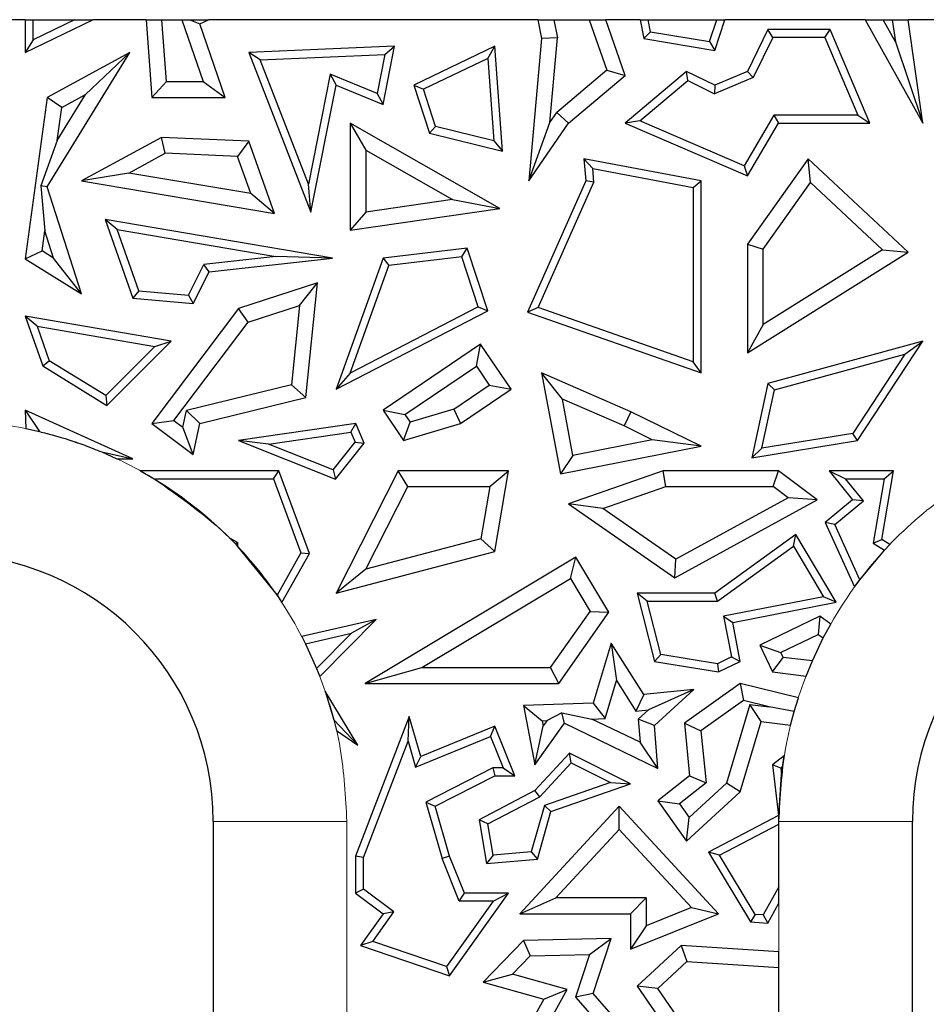
# Model space of a CAD drawing. Units: millimetres. Extents: x 0 to 420, y 0 to 297.
# Drawn here: x 103 to 113, y 213 to 224 of the extents above; entities that cross this region are included whole.
import ezdxf

# ---------------------------------------------------------------- set-up
doc = ezdxf.new("R2010")
doc.units = ezdxf.units.MM

msp = doc.modelspace()

# ---------------------------------------------------------------- linework, layer by layer
at = {"color": 7, "linetype": 'Continuous', "lineweight": 25}
for p, q in [((103.193, 224.47), (102.906, 224.47)), ((103.193, 224.47), (103.193, 224.1031)), ((103.193, 224.47), (103.2812, 224.47)), ((103.193, 224.1031), (103.9512, 224.47)), ((103.2812, 224.2437), (103.2812, 224.47)), ((103.7488, 224.47), (103.2812, 224.2437)), ((103.2812, 224.47), (103.7488, 224.47)), ((103.7488, 224.47), (103.9512, 224.47)), ((104.5511, 224.47), (103.9512, 224.47)), ((104.5511, 224.47), (104.6154, 223.598)), ((104.5511, 224.47), (104.728, 224.47)), ((104.7792, 223.7744), (104.728, 224.47)), ((104.728, 224.47), (104.9509, 224.47)), ((104.9509, 224.47), (105.1913, 223.7744)), ((104.9509, 224.47), (105.0414, 224.47)), ((105.0414, 224.47), (105.1536, 224.4234)), ((105.0414, 224.47), (105.2499, 224.47)), ((105.1536, 224.4234), (105.2499, 224.47)), ((105.4388, 223.598), (105.1536, 224.4234)), ((108.9483, 224.47), (105.2499, 224.47)), ((108.9483, 224.47), (108.9901, 224.2575)), ((108.9483, 224.47), (109.128, 224.47)), ((109.128, 224.47), (109.168, 224.267)), ((109.128, 224.47), (109.5268, 224.47)), ((109.5268, 224.47), (109.7223, 223.9019)), ((109.5268, 224.47), (109.7133, 224.47)), ((110.0961, 224.47), (109.7133, 224.47)), ((109.9283, 223.8451), (109.7133, 224.47)), ((110.0961, 224.47), (110.1401, 224.2575)), ((110.0961, 224.47), (110.1862, 224.47)), ((110.2142, 224.3345), (110.1862, 224.47)), ((110.1862, 224.47), (110.9568, 224.47)), ((110.8762, 224.2237), (110.9568, 224.47)), ((110.9364, 224.1243), (111.0496, 224.47)), ((110.9568, 224.47), (111.0496, 224.47)), ((112.6221, 224.47), (111.0496, 224.47)), ((112.6221, 224.47), (113.2705, 223.3095)), ((112.6221, 224.47), (112.8241, 224.47)), ((112.9631, 224.2211), (112.8241, 224.47)), ((112.8241, 224.47), (112.9279, 224.47)), ((112.9279, 224.47), (112.9631, 224.2211)), ((112.9279, 224.47), (113.106, 224.47)), ((113.393, 224.47), (113.106, 224.47)), ((113.2705, 223.3095), (113.106, 224.47)), ((110.2142, 224.3345), (110.1401, 224.2575)), ((110.2142, 224.3345), (110.8762, 224.2237)), ((111.5301, 224.3584), (111.302, 223.8901)), ((111.5852, 224.2703), (111.5301, 224.3584)), ((112.2297, 224.3584), (111.5301, 224.3584)), ((112.1713, 224.2703), (112.2297, 224.3584)), ((112.6741, 223.3095), (112.2297, 224.3584)), ((103.2812, 224.2437), (103.193, 224.1031)), ((108.9901, 224.2575), (108.8493, 222.6597)), ((109.168, 224.267), (108.9901, 224.2575)), ((109.0841, 223.3156), (109.168, 224.267)), ((110.1401, 224.2575), (110.9364, 224.1243)), ((110.8762, 224.2237), (110.9364, 224.1243)), ((111.5852, 224.2703), (111.3669, 223.8218)), ((112.1713, 224.2703), (111.5852, 224.2703)), ((112.1713, 224.2703), (112.541, 223.3977)), ((112.9631, 224.2211), (113.2705, 223.3095)), ((103.4403, 222.5953), (104.3672, 224.1031)), ((104.3672, 224.1031), (103.4403, 223.598)), ((103.8703, 223.6316), (104.3672, 224.1031)), ((107.3404, 224.1714), (105.705, 224.1031)), ((105.705, 224.1031), (106.4006, 222.309)), ((105.8318, 224.0202), (105.705, 224.1031)), ((105.8318, 224.0202), (107.2321, 224.0786)), ((107.2321, 224.0786), (107.1455, 223.6415)), ((107.2112, 223.5194), (107.3404, 224.1714)), ((107.2321, 224.0786), (107.3404, 224.1714)), ((108.4641, 224.1714), (107.556, 223.7352)), ((108.386, 224.036), (108.4641, 224.1714)), ((108.5536, 222.9938), (108.4641, 224.1714)), ((106.3731, 222.6238), (105.8318, 224.0202)), ((108.386, 224.036), (107.6639, 223.6892)), ((108.386, 224.036), (108.4564, 223.1088)), ((106.6174, 223.8572), (106.3731, 222.6238)), ((106.6174, 223.8572), (106.6831, 223.7352)), ((107.1455, 223.6415), (106.6174, 223.8572)), ((109.7223, 223.9019), (109.1615, 223.4288)), ((109.2935, 223.3095), (109.9283, 223.8451)), ((109.7223, 223.9019), (109.9283, 223.8451)), ((110.6181, 223.8901), (109.9283, 223.3095)), ((110.631, 223.7858), (110.6181, 223.8901)), ((110.9364, 223.7352), (110.6181, 223.8901)), ((111.302, 223.8901), (110.9364, 223.7352)), ((111.3669, 223.8218), (111.302, 223.8901)), ((104.6154, 223.598), (104.7792, 223.7744)), ((104.7792, 223.7744), (105.1913, 223.7744)), ((105.1913, 223.7744), (105.4388, 223.598)), ((106.4006, 222.309), (106.6831, 223.7352)), ((106.6831, 223.7352), (107.2112, 223.5194)), ((107.556, 223.7352), (107.7323, 223.1978)), ((107.556, 223.7352), (107.6639, 223.6892)), ((110.0942, 223.3339), (110.631, 223.7858)), ((110.631, 223.7858), (110.9338, 223.6383)), ((111.3669, 223.8218), (110.9338, 223.6383)), ((110.9364, 223.7352), (110.9338, 223.6383)), ((103.5523, 223.1142), (103.8703, 223.6316)), ((103.603, 223.4859), (103.8703, 223.6316)), ((107.1455, 223.6415), (107.2112, 223.5194)), ((107.8008, 223.2716), (107.6639, 223.6892)), ((103.4403, 223.598), (103.193, 221.7837)), ((103.603, 223.4859), (103.4403, 223.598)), ((104.6154, 223.598), (105.4388, 223.598)), ((103.5523, 223.1142), (103.603, 223.4859)), ((109.0841, 223.3156), (109.1615, 223.4288)), ((109.1615, 223.4288), (109.2935, 223.3095)), ((106.8429, 223.3095), (106.8429, 222.1067)), ((106.8429, 223.3095), (107.0192, 223.0056)), ((108.5226, 222.3493), (106.8429, 223.3095)), ((108.8493, 222.6597), (109.0841, 223.3156)), ((108.8493, 222.6597), (109.2935, 223.3095)), ((110.0942, 223.3339), (109.9283, 223.3095)), ((109.9283, 223.3095), (111.302, 222.7163)), ((111.2654, 222.8281), (110.0942, 223.3339)), ((111.599, 223.3977), (111.2654, 222.8281)), ((111.302, 222.7163), (111.6495, 223.3095)), ((111.599, 223.3977), (111.6495, 223.3095)), ((112.541, 223.3977), (111.599, 223.3977)), ((111.6495, 223.3095), (112.6741, 223.3095)), ((112.541, 223.3977), (112.6741, 223.3095)), ((107.8008, 223.2716), (107.7323, 223.1978)), ((107.7323, 223.1978), (108.5536, 222.9938)), ((108.4564, 223.1088), (107.8008, 223.2716)), ((103.5523, 223.1142), (103.3698, 222.6038)), ((104.7235, 223.1484), (103.8267, 222.6597)), ((104.7648, 222.9701), (104.7235, 223.1484)), ((105.705, 223.105), (104.7235, 223.1484)), ((105.705, 223.105), (105.5784, 222.9341)), ((105.9912, 222.2947), (105.705, 223.105)), ((108.4564, 223.1088), (108.5536, 222.9938)), ((104.3587, 222.7488), (104.7648, 222.9701)), ((105.5784, 222.9341), (104.7648, 222.9701)), ((107.0192, 223.0056), (107.0192, 222.3104)), ((107.0192, 223.0056), (107.9902, 222.4505)), ((105.7252, 222.5184), (105.5784, 222.9341)), ((109.5645, 222.8007), (109.4661, 222.9091)), ((110.7807, 222.6597), (109.4661, 222.9091)), ((109.4661, 222.9091), (109.4888, 222.6597)), ((111.982, 222.9091), (111.302, 221.9504)), ((112.0091, 222.6424), (111.982, 222.9091)), ((113.1054, 221.859), (111.982, 222.9091)), ((104.3587, 222.7488), (103.8267, 222.6597)), ((105.7252, 222.5184), (104.3587, 222.7488)), ((109.5645, 222.8007), (110.6926, 222.5867)), ((109.5787, 222.6448), (109.5645, 222.8007)), ((111.2654, 222.8281), (111.302, 222.7163)), ((103.8267, 222.6597), (105.9912, 222.2947)), ((109.4888, 222.6597), (108.8315, 221.1865)), ((108.9511, 221.2381), (109.5787, 222.6448)), ((109.5787, 222.6448), (109.4888, 222.6597)), ((110.6926, 222.5867), (110.7807, 222.6597)), ((110.7807, 220.5065), (110.7807, 222.6597)), ((111.4784, 221.8942), (112.0091, 222.6424)), ((112.0091, 222.6424), (112.8176, 221.8867)), ((103.3698, 222.6038), (103.4142, 222.1007)), ((103.4403, 222.5953), (103.3698, 222.6038)), ((103.8267, 221.3942), (103.4403, 222.5953)), ((105.9912, 222.2947), (105.7252, 222.5184)), ((106.4006, 222.309), (106.3731, 222.6238)), ((110.6926, 222.5867), (110.6926, 220.6306)), ((107.9902, 222.4505), (107.0192, 222.3104)), ((107.9902, 222.4505), (108.5226, 222.3493)), ((106.8429, 222.1067), (108.5226, 222.3493)), ((107.0192, 222.3104), (106.8429, 222.1067)), ((104.0918, 222.2256), (104.4038, 221.3419)), ((104.2248, 222.1136), (104.0918, 222.2256)), ((106.6419, 221.7923), (104.0918, 222.2256)), ((103.3832, 221.8738), (103.4142, 222.1007)), ((103.5128, 221.7941), (103.4142, 222.1007)), ((104.4681, 221.4247), (104.2248, 222.1136)), ((104.2248, 222.1136), (106.0065, 221.8109)), ((103.193, 221.7837), (103.3832, 221.8738)), ((103.5128, 221.7941), (103.3832, 221.8738)), ((108.1566, 221.9041), (107.2112, 221.7923)), ((108.0953, 221.8081), (108.1566, 221.9041)), ((108.3867, 221.2023), (108.1566, 221.9041)), ((111.302, 221.9504), (111.302, 220.7285)), ((111.302, 221.9504), (111.4784, 221.8942)), ((111.302, 220.7285), (113.1054, 221.859)), ((111.4784, 221.0471), (111.4784, 221.8942)), ((112.8176, 221.8867), (111.4784, 221.0471)), ((112.8176, 221.8867), (113.1054, 221.859)), ((103.193, 221.7837), (103.8267, 221.3942)), ((103.8267, 221.3942), (103.5128, 221.7941)), ((106.0065, 221.8109), (105.1998, 221.7218)), ((105.2571, 221.6394), (106.6419, 221.7923)), ((106.6419, 221.7923), (106.0065, 221.8109)), ((107.2112, 221.7923), (106.6831, 220.3211)), ((107.2112, 221.7923), (107.2758, 221.7112)), ((108.0953, 221.8081), (107.2758, 221.7112)), ((108.2796, 221.2461), (108.0953, 221.8081)), ((105.0258, 221.3759), (105.1998, 221.7218)), ((105.0777, 221.2828), (105.2571, 221.6394)), ((105.2571, 221.6394), (105.1998, 221.7218)), ((106.8419, 220.5025), (107.2758, 221.7112)), ((104.4681, 221.4247), (104.4038, 221.3419)), ((104.4681, 221.4247), (105.0258, 221.3759)), ((106.4767, 221.5141), (105.5892, 221.2262)), ((106.2736, 221.2628), (106.4767, 221.5141)), ((106.3446, 220.2299), (106.4767, 221.5141)), ((104.4038, 221.3419), (105.0777, 221.2828)), ((105.0258, 221.3759), (105.0777, 221.2828)), ((105.5892, 221.2262), (104.6154, 219.9369)), ((105.6964, 221.0756), (105.5892, 221.2262)), ((105.6964, 221.0756), (106.2736, 221.2628)), ((106.2736, 221.2628), (106.1819, 220.3714)), ((106.6831, 220.3211), (108.3867, 221.2023)), ((108.2796, 221.2461), (106.8419, 220.5025)), ((108.2796, 221.2461), (108.3867, 221.2023)), ((108.9511, 221.2381), (108.8315, 221.1865)), ((110.6926, 220.6306), (108.9511, 221.2381)), ((103.193, 221.1399), (103.3898, 220.5826)), ((103.3261, 221.0279), (103.193, 221.1399)), ((104.8333, 220.8613), (103.193, 221.1399)), ((108.8315, 221.1865), (110.7807, 220.5065)), ((103.3261, 221.0279), (103.4626, 220.6413)), ((103.3261, 221.0279), (104.6501, 220.8029)), ((104.8624, 219.9714), (105.6964, 221.0756)), ((111.4784, 221.0471), (111.302, 220.7285)), ((104.1106, 220.1395), (104.8333, 220.8613)), ((104.6501, 220.8029), (104.8333, 220.8613)), ((113.2705, 220.8613), (111.5301, 220.3862)), ((112.5371, 219.7453), (113.2705, 220.8613)), ((113.0687, 220.7148), (113.2705, 220.8613)), ((104.6501, 220.8029), (104.0975, 220.2511)), ((108.3064, 220.8268), (107.2112, 220.0848)), ((108.2594, 220.582), (108.3064, 220.8268)), ((108.6491, 220.3211), (108.3064, 220.8268)), ((103.3898, 220.5826), (103.4626, 220.6413)), ((104.0975, 220.2511), (103.4626, 220.6413)), ((111.6049, 220.3152), (113.0687, 220.7148)), ((113.0687, 220.7148), (112.4847, 219.826)), ((103.3898, 220.5826), (104.1106, 220.1395)), ((107.4561, 220.0377), (108.2594, 220.582)), ((108.2594, 220.582), (108.4042, 220.3682)), ((110.7807, 220.5065), (110.6926, 220.6306)), ((106.8419, 220.5025), (106.6831, 220.3211)), ((108.9901, 220.5065), (109.2029, 219.37)), ((109.2248, 220.2114), (108.9901, 220.5065)), ((109.9914, 220.0687), (108.9901, 220.5065)), ((106.1819, 220.3714), (105.0046, 220.0819)), ((106.1819, 220.3714), (106.3446, 220.2299)), ((108.0056, 220.0981), (108.4042, 220.3682)), ((108.0821, 219.9369), (108.6491, 220.3211)), ((108.4042, 220.3682), (108.6491, 220.3211)), ((111.5301, 220.3862), (111.3497, 219.5512)), ((111.4632, 219.6591), (111.6049, 220.3152)), ((111.6049, 220.3152), (111.5301, 220.3862)), ((104.0975, 220.2511), (104.1106, 220.1395)), ((105.1536, 219.9369), (106.3446, 220.2299)), ((109.3434, 219.5776), (109.2248, 220.2114)), ((109.9173, 219.9086), (109.2248, 220.2114)), ((104.4036, 219.5417), (103.193, 220.0848)), ((103.193, 220.0848), (103.3536, 219.8461)), ((103.193, 220.0848), (103.2003, 219.88)), ((107.2112, 220.0848), (107.4413, 219.7453)), ((107.2112, 220.0848), (107.4561, 220.0377)), ((108.0056, 220.0981), (107.5147, 219.9513)), ((108.0056, 220.0981), (108.0821, 219.9369)), ((104.964, 219.8947), (105.0046, 220.0819)), ((105.0046, 220.0819), (105.1536, 219.9369)), ((107.4561, 220.0377), (107.5147, 219.9513)), ((109.9914, 220.0687), (109.9173, 219.9086)), ((110.7807, 219.683), (109.9914, 220.0687)), ((103.2003, 219.88), (103.3536, 219.8461)), ((104.6154, 219.9369), (104.8624, 219.9714)), ((104.6154, 219.9369), (105.0777, 219.5878)), ((104.8624, 219.9714), (104.964, 219.8947)), ((105.0777, 219.5878), (104.964, 219.8947)), ((105.0777, 219.5878), (105.1536, 219.9369)), ((106.904, 219.9369), (105.5892, 219.7453)), ((106.8497, 219.8399), (106.904, 219.9369)), ((106.9998, 219.7142), (106.904, 219.9369)), ((107.4413, 219.7453), (107.5147, 219.9513)), ((107.4413, 219.7453), (108.0821, 219.9369)), ((110.2334, 219.7542), (109.9173, 219.9086)), ((105.9267, 219.7054), (106.8497, 219.8399)), ((106.8497, 219.8399), (106.8979, 219.7278)), ((110.2334, 219.7542), (109.3434, 219.5776)), ((110.7807, 219.683), (110.2334, 219.7542)), ((112.4847, 219.826), (111.4632, 219.6591)), ((112.5371, 219.7453), (112.4847, 219.826)), ((105.5892, 219.7453), (106.6779, 219.3105)), ((105.9267, 219.7054), (105.5892, 219.7453)), ((106.6498, 219.4166), (105.9267, 219.7054)), ((106.6498, 219.4166), (106.8979, 219.7278)), ((106.6779, 219.3105), (106.9998, 219.7142)), ((106.8979, 219.7278), (106.9998, 219.7142)), ((109.2029, 219.37), (110.7807, 219.683)), ((111.3497, 219.5512), (112.5371, 219.7453)), ((111.4632, 219.6591), (111.3497, 219.5512)), ((104.0523, 219.6169), (104.4036, 219.5417)), ((104.0523, 219.6169), (104.221, 219.5417)), ((104.221, 219.5417), (104.4036, 219.5417)), ((109.3434, 219.5776), (109.2029, 219.37)), ((106.0416, 219.4041), (104.4898, 219.4041)), ((104.4898, 219.4041), (104.6414, 219.3159)), ((104.6414, 219.3159), (105.9802, 219.3159)), ((105.9802, 219.3159), (106.0416, 219.4041)), ((105.9802, 219.3159), (106.2872, 218.4852)), ((106.384, 218.4777), (106.0416, 219.4041)), ((106.6498, 219.4166), (106.6779, 219.3105)), ((107.3794, 219.4041), (106.6831, 218.0303)), ((107.4877, 219.2277), (107.3794, 219.4041)), ((108.6184, 219.4041), (107.3794, 219.4041)), ((108.4094, 219.2277), (108.6184, 219.4041)), ((108.4641, 218.5014), (108.6184, 219.4041)), ((110.3557, 219.4041), (109.2935, 219.036)), ((110.3853, 219.2277), (110.3557, 219.4041)), ((111.6495, 219.4041), (110.3557, 219.4041)), ((111.5908, 219.2277), (111.6495, 219.4041)), ((112.0828, 219.0791), (111.6495, 219.4041)), ((112.2185, 219.4041), (112.4811, 219.0791)), ((112.2185, 219.4041), (112.4031, 219.3159)), ((112.943, 219.4041), (112.2185, 219.4041)), ((112.6046, 219.0666), (112.4031, 219.3159)), ((112.4031, 219.3159), (112.8384, 219.3159)), ((112.8384, 219.3159), (112.7139, 218.5915)), ((112.8109, 218.6356), (112.943, 219.4041)), ((112.8384, 219.3159), (112.943, 219.4041)), ((107.0181, 218.3013), (107.4877, 219.2277)), ((107.4877, 219.2277), (108.4094, 219.2277)), ((108.4094, 219.2277), (108.3094, 218.6429)), ((109.6784, 218.9827), (110.3853, 219.2277)), ((110.3853, 219.2277), (111.5908, 219.2277)), ((111.758, 219.1023), (111.5908, 219.2277)), ((111.758, 219.1023), (110.4972, 218.412)), ((112.0828, 219.0791), (111.758, 219.1023)), ((109.2935, 219.036), (110.4861, 218.2049)), ((109.6784, 218.9827), (109.2935, 219.036)), ((110.4972, 218.412), (109.6784, 218.9827)), ((110.4861, 218.2049), (112.0828, 219.0791)), ((112.4811, 219.0791), (112.1746, 218.8264)), ((112.2828, 218.8014), (112.6046, 219.0666)), ((112.6046, 219.0666), (112.4811, 219.0791)), ((112.2828, 218.8014), (112.1746, 218.8264)), ((112.1746, 218.8264), (112.5046, 218.1017)), ((112.5645, 218.1829), (112.2828, 218.8014)), ((105.5788, 218.5995), (105.4896, 218.6493)), ((105.4896, 218.6493), (105.5531, 218.5844)), ((111.8443, 218.6886), (110.9364, 218.0303)), ((111.818, 218.5606), (111.8443, 218.6886)), ((112.2971, 217.9292), (111.8443, 218.6886)), ((105.5788, 218.5995), (105.5531, 218.5844)), ((105.5531, 218.5844), (105.5788, 218.5574)), ((105.5788, 218.5995), (105.5788, 218.5574)), ((105.5788, 218.5574), (106.021, 218.0079)), ((108.3094, 218.6429), (107.0181, 218.3013)), ((108.4641, 218.5014), (108.3094, 218.6429)), ((110.965, 217.9421), (111.818, 218.5606)), ((111.818, 218.5606), (112.1572, 217.9917)), ((112.7139, 218.5915), (112.8109, 218.6356)), ((112.7139, 218.5915), (112.8407, 218.5141)), ((112.9023, 218.5798), (112.8109, 218.6356)), ((112.8407, 218.5141), (112.9023, 218.5798)), ((106.2872, 218.4852), (106.021, 218.0079)), ((106.0759, 217.9255), (106.384, 218.4777)), ((106.2872, 218.4852), (106.384, 218.4777)), ((106.6831, 218.0303), (108.4641, 218.5014)), ((109.3761, 218.437), (107.0094, 217.0195)), ((109.3154, 218.1951), (109.3761, 218.437)), ((109.7474, 217.8171), (109.3761, 218.437)), ((112.5645, 218.1829), (112.8407, 218.5141)), ((110.4861, 218.2049), (110.4972, 218.412)), ((107.0181, 218.3013), (106.6831, 218.0303)), ((107.6469, 217.1958), (109.3154, 218.1951)), ((109.3154, 218.1951), (109.537, 217.8251)), ((112.5046, 218.1017), (112.5645, 218.1829)), ((106.021, 218.0079), (106.0759, 217.9255)), ((110.0646, 218.0303), (110.2585, 217.2656)), ((110.1779, 217.9421), (110.0646, 218.0303)), ((110.9364, 218.0303), (110.0646, 218.0303)), ((110.965, 217.9421), (110.9364, 218.0303)), ((112.1572, 217.9917), (111.0331, 217.7724)), ((112.2971, 217.9292), (112.1572, 217.9917)), ((110.3298, 217.3432), (110.1779, 217.9421)), ((110.1779, 217.9421), (110.965, 217.9421)), ((111.1366, 217.7028), (112.2971, 217.9292)), ((109.0919, 217.1958), (109.537, 217.8251)), ((109.1831, 217.0195), (109.7474, 217.8171)), ((109.537, 217.8251), (109.7474, 217.8171)), ((111.0331, 217.7724), (111.1366, 217.7028)), ((111.0331, 217.7724), (111.1223, 217.3154)), ((112.1131, 217.7737), (111.4393, 217.448)), ((112.1131, 217.7737), (112.0959, 217.5695)), ((112.2378, 217.685), (112.1131, 217.7737)), ((107.134, 217.7373), (106.2979, 217.5452)), ((106.5009, 217.096), (107.134, 217.7373)), ((107.134, 217.7373), (106.8582, 217.5835)), ((111.2219, 217.2656), (111.1366, 217.7028)), ((112.1534, 217.5287), (112.2378, 217.685)), ((106.2979, 217.5452), (106.339, 217.4642)), ((106.339, 217.4642), (106.8582, 217.5835)), ((106.8582, 217.5835), (106.4652, 217.1853)), ((111.6748, 217.366), (112.0959, 217.5695)), ((112.0959, 217.5695), (112.1534, 217.5287)), ((106.339, 217.4642), (106.4652, 217.1853)), ((109.7717, 217.4718), (109.5716, 216.7955)), ((109.7717, 217.4718), (109.8311, 217.051)), ((110.1401, 216.8946), (109.7717, 217.4718)), ((111.4393, 217.448), (111.5846, 217.1474)), ((111.4393, 217.448), (111.6748, 217.366)), ((112.031, 217.2711), (112.1534, 217.5287)), ((110.3298, 217.3432), (110.2585, 217.2656)), ((110.9642, 217.239), (110.3298, 217.3432)), ((111.6748, 217.366), (111.7014, 217.3109)), ((110.2585, 217.2656), (110.9775, 217.1474)), ((111.1223, 217.3154), (110.9642, 217.239)), ((110.9642, 217.239), (110.9775, 217.1474)), ((110.9775, 217.1474), (111.2219, 217.2656)), ((111.1223, 217.3154), (111.2219, 217.2656)), ((111.5846, 217.1474), (111.7014, 217.3109)), ((112.031, 217.2711), (111.7014, 217.3109)), ((111.9612, 217.1019), (112.031, 217.2711)), ((106.4652, 217.1853), (106.5009, 217.096)), ((107.0094, 217.0195), (107.6469, 217.1958)), ((107.6469, 217.1958), (109.0919, 217.1958)), ((109.1831, 217.0195), (109.0919, 217.1958)), ((111.5846, 217.1474), (111.9612, 217.1019)), ((107.0094, 217.0195), (109.1831, 217.0195)), ((109.7045, 216.6234), (109.8311, 217.051)), ((109.8311, 217.051), (110.0497, 216.7084)), ((111.2219, 217.0195), (110.5942, 216.5715)), ((111.2219, 217.0195), (111.258, 216.8286)), ((111.8737, 216.8562), (111.2219, 217.0195)), ((106.927, 216.3249), (106.5608, 216.932)), ((106.5608, 216.932), (106.6579, 216.6109)), ((110.1401, 216.8946), (110.0497, 216.7084)), ((110.7017, 216.9507), (110.1401, 216.8946)), ((110.7017, 216.9507), (110.1905, 216.7225)), ((110.2585, 216.5458), (110.7017, 216.9507)), ((109.5716, 216.7955), (108.7863, 216.7698)), ((108.7863, 216.7698), (108.9158, 216.1061)), ((108.7863, 216.7698), (108.999, 216.6004)), ((109.5716, 216.7955), (109.7045, 216.6234)), ((111.258, 216.8286), (110.7798, 216.4874)), ((111.3287, 216.7826), (111.0667, 215.8973)), ((111.5476, 216.7561), (111.258, 216.8286)), ((111.3287, 216.7826), (111.5476, 216.7561)), ((111.4555, 216.5896), (111.3287, 216.7826)), ((111.8275, 216.7043), (111.8737, 216.8562)), ((109.2163, 216.6902), (109.0522, 216.6021)), ((109.2468, 216.5715), (109.2163, 216.6902)), ((109.2163, 216.6902), (109.5553, 216.6186)), ((110.0497, 216.7084), (110.1905, 216.7225)), ((110.0759, 216.6178), (110.1905, 216.7225)), ((111.8275, 216.7043), (111.5476, 216.7561)), ((111.7863, 216.5496), (111.8275, 216.7043)), ((106.6579, 216.6109), (106.6879, 216.4898)), ((106.6579, 216.6109), (106.927, 216.3249)), ((107.5035, 216.6472), (106.9031, 215.0809)), ((107.492, 216.3707), (107.5035, 216.6472)), ((107.6339, 216.198), (107.5035, 216.6472)), ((108.9158, 216.1061), (109.2468, 216.5715)), ((108.999, 216.6004), (109.0522, 216.6021)), ((108.999, 216.6004), (109.0102, 216.5431)), ((109.0522, 216.6021), (109.0102, 216.5431)), ((109.2468, 216.5715), (110.2966, 216.0653)), ((109.5553, 216.6186), (109.7045, 216.6234)), ((110.0966, 216.3575), (109.5553, 216.6186)), ((110.2585, 216.5458), (110.0759, 216.6178)), ((110.0759, 216.6178), (110.0966, 216.3575)), ((110.2966, 216.0653), (110.2585, 216.5458)), ((110.5942, 216.5715), (110.6531, 215.9816)), ((110.5942, 216.5715), (110.7798, 216.4874)), ((111.2219, 215.8002), (111.4555, 216.5896)), ((111.4555, 216.5896), (111.7863, 216.5496)), ((106.6879, 216.4898), (106.927, 216.3249)), ((108.4641, 216.5372), (107.6339, 216.198)), ((108.4158, 216.4222), (108.4641, 216.5372)), ((108.6911, 215.9816), (108.4641, 216.5372)), ((108.9158, 216.1061), (109.0102, 216.5431)), ((110.7798, 216.4874), (110.8381, 215.9033)), ((106.9913, 215.0646), (107.492, 216.3707)), ((107.492, 216.3707), (107.5765, 216.0793)), ((107.5765, 216.0793), (108.4158, 216.4222)), ((108.4158, 216.4222), (108.5598, 216.0698)), ((110.2966, 216.0653), (110.0966, 216.3575)), ((109.3043, 216.2363), (108.9158, 215.8167)), ((109.3239, 216.1277), (109.3043, 216.2363)), ((109.9898, 215.8914), (109.3043, 216.2363)), ((107.5765, 216.0793), (107.6339, 216.198)), ((108.9702, 215.7456), (109.3239, 216.1277)), ((109.3239, 216.1277), (109.7641, 215.9063)), ((111.7153, 216.2044), (111.5846, 216.1061)), ((111.6779, 216.066), (111.5846, 216.1061)), ((111.5846, 216.1061), (111.6495, 215.5349)), ((111.6964, 216.0799), (111.7153, 216.2044)), ((108.4428, 216.0698), (107.691, 215.6848)), ((108.5598, 216.0698), (108.4428, 216.0698)), ((108.4428, 216.0698), (108.4641, 215.9816)), ((108.5598, 216.0698), (108.6911, 215.9816)), ((111.6553, 215.5318), (111.6858, 215.9965)), ((111.6964, 216.0799), (111.6779, 216.066)), ((111.6779, 216.066), (111.6858, 215.9965)), ((111.6858, 215.9965), (111.6964, 216.0799)), ((107.796, 215.6395), (108.4641, 215.9816)), ((108.4641, 215.9816), (108.6911, 215.9816)), ((109.7641, 215.9063), (109.0235, 215.6488)), ((109.0958, 215.5806), (109.9898, 215.8914)), ((109.7641, 215.9063), (109.9898, 215.8914)), ((110.6531, 215.9816), (110.2966, 215.6991)), ((110.8381, 215.9033), (110.5375, 215.6651)), ((110.6461, 215.513), (111.0667, 215.8973)), ((110.6531, 215.9816), (110.8381, 215.9033)), ((111.2219, 215.8002), (111.0667, 215.8973)), ((108.9158, 215.8167), (108.2895, 215.489)), ((108.9702, 215.7456), (108.9158, 215.8167)), ((110.6181, 215.2486), (111.2219, 215.8002)), ((107.691, 215.6848), (107.8747, 215.0521)), ((107.691, 215.6848), (107.796, 215.6395)), ((108.387, 215.4405), (108.9702, 215.7456)), ((110.2966, 215.6991), (110.6181, 215.2486)), ((110.2966, 215.6991), (110.5375, 215.6651)), ((110.5375, 215.6651), (110.6461, 215.513)), ((107.9581, 215.0809), (107.796, 215.6395)), ((109.8624, 215.6395), (108.7462, 214.4337)), ((109.0235, 215.6488), (108.8757, 215.1276)), ((108.9439, 215.045), (109.0958, 215.5806)), ((109.0958, 215.5806), (109.0235, 215.6488)), ((109.8623, 215.3798), (109.8624, 215.6395)), ((110.9775, 214.4337), (109.8624, 215.6395)), ((105.3049, 215.47), (105.3049, 183.47)), ((108.2895, 215.489), (108.3718, 214.996)), ((108.387, 215.4405), (108.2895, 215.489)), ((108.4454, 215.0908), (108.387, 215.4405)), ((110.6181, 215.2486), (110.6461, 215.513)), ((111.6495, 215.5349), (110.8661, 215.1251)), ((111.6495, 215.5349), (111.6553, 215.5318)), ((111.6549, 215.47), (111.6553, 215.5318)), ((111.6549, 215.4382), (111.6549, 215.47)), ((113.1549, 189.97), (113.1549, 215.47)), ((109.1497, 214.61), (109.8623, 215.3798)), ((109.8623, 215.3798), (110.6746, 214.5015)), ((110.9898, 215.0902), (111.6549, 215.4382)), ((111.6549, 214.7344), (111.6549, 215.4382)), ((108.8757, 215.1276), (108.4454, 215.0908)), ((108.8757, 215.1276), (108.9439, 215.045)), ((110.9898, 215.0902), (110.8661, 215.1251)), ((110.8661, 215.1251), (111.3361, 214.3408)), ((106.9031, 215.0809), (106.9031, 214.6632)), ((106.9913, 215.0646), (106.9031, 215.0809)), ((106.9913, 214.7075), (106.9913, 215.0646)), ((107.9581, 215.0809), (107.8747, 215.0521)), ((108.0662, 214.575), (107.8747, 215.0521)), ((108.1258, 214.6632), (107.9581, 215.0809)), ((108.4454, 215.0908), (108.3718, 214.996)), ((108.3718, 214.996), (108.9439, 215.045)), ((111.3879, 214.4258), (110.9898, 215.0902)), ((106.9913, 214.7075), (106.9031, 214.6632)), ((107.3331, 214.4528), (106.9913, 214.7075)), ((111.6549, 214.7344), (111.4801, 214.42)), ((111.6549, 214.553), (111.6549, 214.7344)), ((106.9031, 214.6632), (107.2112, 214.4337)), ((108.4473, 214.575), (107.9243, 213.841)), ((107.9581, 213.7365), (108.6184, 214.6632)), ((108.0662, 214.575), (108.1258, 214.6632)), ((108.4473, 214.575), (108.0662, 214.575)), ((108.6184, 214.6632), (108.1258, 214.6632)), ((108.4473, 214.575), (108.6184, 214.6632)), ((108.7462, 214.4337), (109.1497, 214.61)), ((110.1661, 214.61), (109.1497, 214.61)), ((109.9898, 214.4337), (110.1661, 214.61)), ((110.1661, 214.61), (110.1661, 214.2961)), ((107.0969, 214.1213), (107.3331, 214.4528)), ((107.3331, 214.4528), (107.2112, 214.4337)), ((110.6746, 214.5015), (110.1661, 214.2961)), ((110.6746, 214.5015), (110.9775, 214.4337)), ((111.5301, 214.3285), (111.6549, 214.553)), ((107.2112, 214.4337), (106.9563, 214.0758)), ((108.7462, 214.4337), (109.9898, 214.4337)), ((109.9898, 214.0347), (110.9775, 214.4337)), ((109.9898, 214.4337), (109.9898, 214.0347)), ((111.3879, 214.4258), (111.3361, 214.3408)), ((111.3361, 214.3408), (111.5301, 214.3285)), ((111.4801, 214.42), (111.3879, 214.4258)), ((111.4801, 214.42), (111.5301, 214.3285)), ((110.1661, 214.2961), (109.9898, 214.0347)), ((107.0969, 214.1213), (106.9563, 214.0758)), ((107.9243, 213.841), (107.0969, 214.1213)), ((108.7863, 214.134), (108.3346, 213.6665)), ((109.7707, 214.1565), (108.7863, 214.134)), ((108.7863, 214.134), (108.8628, 213.9594)), ((109.5269, 213.9745), (109.7707, 214.1565)), ((109.5716, 213.5382), (109.7707, 214.1565)), ((106.9563, 214.0758), (107.9581, 213.7365)), ((110.5588, 214.0758), (110.0646, 213.6188)), ((110.5588, 214.0758), (110.623, 213.8951)), ((111.6549, 214.0062), (110.5588, 214.0758)), ((111.6549, 213.8296), (111.6549, 214.0062)), ((108.8628, 213.9594), (108.666, 213.7558)), ((108.8628, 213.9594), (109.5269, 213.9745)), ((109.5269, 213.9745), (109.3732, 213.4976)), ((110.623, 213.8951), (110.2965, 213.5931)), ((110.623, 213.8951), (111.6549, 213.8296)), ((107.9243, 213.841), (107.9581, 213.7365)), ((111.6549, 213.2785), (111.6549, 213.8296)), ((108.3346, 213.6665), (108.666, 213.7558)), ((109.2782, 213.5821), (108.666, 213.7558)), ((108.3346, 213.6665), (109.0159, 213.4732)), ((108.8769, 212.8605), (109.2782, 213.5821)), ((109.0159, 213.4732), (109.2782, 213.5821)), ((110.0646, 213.6188), (110.5588, 212.9024)), ((110.2965, 213.5931), (110.0646, 213.6188)), ((110.6394, 213.096), (110.2965, 213.5931)), ((109.0159, 213.4732), (108.6184, 212.7585)), ((109.5716, 213.5382), (109.3732, 213.4976)), ((109.3732, 213.4976), (109.8163, 212.9882)), ((110.2966, 212.7046), (109.5716, 213.5382))]:
    msp.add_line(p, q, dxfattribs=at)
at = {"color": 8, "linetype": 'Continuous', "lineweight": 18}
for p, q in [((106.8049, 215.47), (105.3049, 215.47)), ((106.8049, 215.47), (106.8049, 213.2937)), ((113.1549, 215.47), (111.6549, 215.47)), ((111.6549, 214.0062), (111.6549, 214.553))]:
    msp.add_line(p, q, dxfattribs=at)
at = {"color": 7, "linetype": 'Continuous', "lineweight": 25}
for centre in [(102.3049, 215.47), (116.1549, 215.47)]:
    msp.add_arc(centre, 3, 0, 180, dxfattribs=at)
at = {"color": 8, "linetype": 'Continuous', "lineweight": 18}
for points, knots in [([(98.5688, 217.9699), (98.7443, 218.2057), (99.105, 218.6902), (99.822, 219.2578), (100.6259, 219.6774), (101.4652, 219.9181), (102.3049, 219.9952), (103.1448, 219.9181), (103.9834, 219.677), (104.79, 219.2592), (105.5094, 218.6747), (106.0947, 217.955), (106.5099, 217.1485), (106.7602, 216.3098), (106.7903, 215.7445), (106.8049, 215.47)], [0, 0, 0, 0, 0.0766566, 0.1575164, 0.2366958, 0.3127149, 0.3844377, 0.4561606, 0.5321797, 0.6113591, 0.6922189, 0.7730786, 0.8522581, 0.9282771, 1, 1, 1, 1]), ([(111.6549, 215.47), (111.6695, 215.7445), (111.6996, 216.3098), (111.95, 217.1485), (112.3651, 217.955), (112.9504, 218.6747), (113.6699, 219.2592), (114.4764, 219.677), (115.3151, 219.9182), (116.1549, 219.9952), (116.9947, 219.9182), (117.8334, 219.677), (118.64, 219.2592), (119.3594, 218.6747), (119.9447, 217.955), (120.3599, 217.1485), (120.6102, 216.3098), (120.6403, 215.7445), (120.6549, 215.47)], [0, 0, 0, 0, 0.058258, 0.1200057, 0.1843204, 0.25, 0.3156796, 0.3799943, 0.441742, 0.5, 0.558258, 0.6200057, 0.6843204, 0.75, 0.8156796, 0.8799943, 0.941742, 1, 1, 1, 1])]:
    msp.add_open_spline(points, degree=3, knots=knots, dxfattribs=at)
at = {"color": 7, "linetype": 'Continuous', "lineweight": 25}
for points, knots in [([(103.3536, 219.8461), (103.4076, 219.8326), (103.5586, 219.7946), (103.7959, 219.7205), (103.9883, 219.6428), (104.0523, 219.6169)], [0, 0, 0, 0, 0.27100752, 0.75750967, 1, 1, 1, 1]), ([(104.6414, 219.3159), (104.9375, 219.1106), (105.2346, 218.9046), (105.4887, 218.6502), (105.4896, 218.6493)], [0, 0, 0, 0, 0.9964694, 1, 1, 1, 1])]:
    msp.add_open_spline(points, degree=3, knots=knots, dxfattribs=at)

doc.saveas('drawing.dxf')
